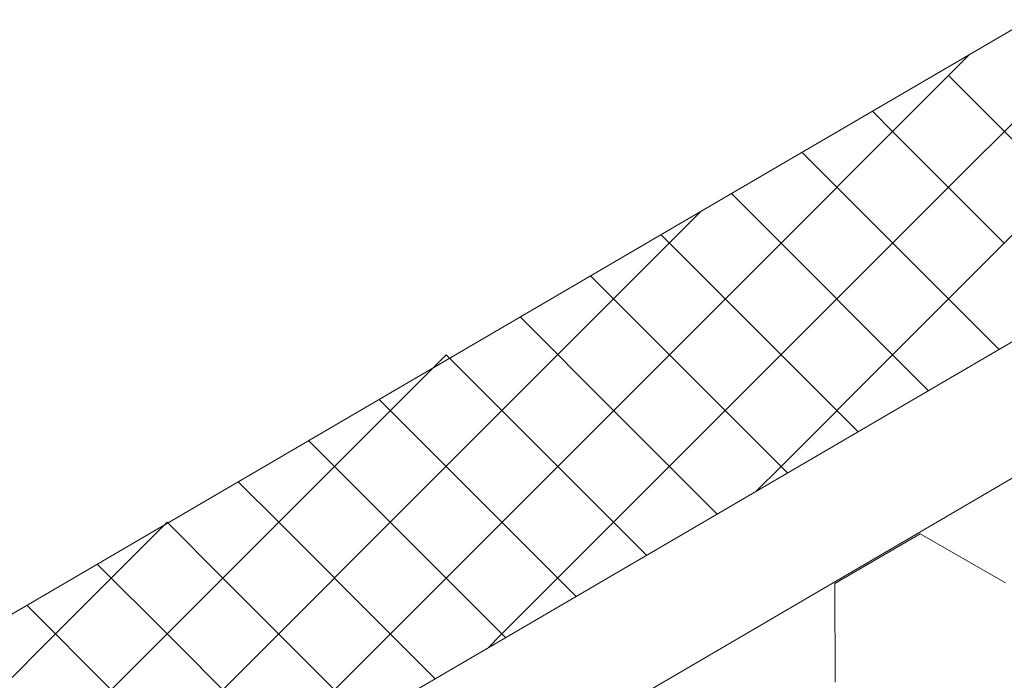
# Model space of a CAD drawing. Units: millimetres. Extents: x 30329 to 37889, y 34434 to 39780.
# Drawn here: x 36749 to 36803, y 35441 to 35477 of the extents above; entities that cross this region are included whole.
import ezdxf

# ---------------------------------------------------------------- set-up
doc = ezdxf.new("R2010")
doc.units = ezdxf.units.MM
doc.layers.add('ВИД', color=253, linetype='Continuous', lineweight=15)

msp = doc.modelspace()

# ---------------------------------------------------------------- linework, layer by layer
at = {"layer": 'ВИД'}
for p, q in [((36645.782, 35367.673, -153.213), (37066.751, 35613.56, -153.213)), ((36645.782, 35360.297, -153.213), (37071.328, 35608.857, -153.213)), ((36787.899, 35467.598, -168.24), (36932.894, 35552.289, -160.121)), ((36796.628, 35470.958, -168.24), (36800.809, 35475.138, -168.24)), ((36796.628, 35470.958, -168.24), (36800.809, 35475.138, -168.24)), ((36796.628, 35470.958, -168.24), (36800.809, 35475.138, -168.24)), ((36799.65, 35467.935, -168.24), (36805.695, 35473.98, -168.24)), ((36805.695, 35467.935, -168.24), (36799.65, 35473.98, -168.24)), ((36796.628, 35470.958, -168.24), (36795.531, 35472.055, -168.24)), ((36796.628, 35470.958, -168.24), (36795.531, 35472.055, -168.24)), ((36796.628, 35470.958, -168.24), (36795.531, 35472.055, -168.24)), ((36790.584, 35464.913, -168.24), (36796.628, 35470.958, -168.24)), ((36790.584, 35464.913, -168.24), (36796.628, 35470.958, -168.24)), ((36790.584, 35464.913, -168.24), (36796.628, 35470.958, -168.24)), ((36802.673, 35464.913, -168.24), (36796.628, 35470.958, -168.24)), ((36802.673, 35464.913, -168.24), (36796.628, 35470.958, -168.24)), ((36802.673, 35464.913, -168.24), (36796.628, 35470.958, -168.24)), ((36802.673, 35464.913, -168.24), (36808.717, 35470.958, -168.24)), ((36793.606, 35467.935, -168.24), (36791.715, 35469.826, -168.24)), ((36645.782, 35384.587, -153.213), (36787.899, 35467.598, -153.213)), ((36790.584, 35464.913, -168.24), (36787.899, 35467.598, -168.24)), ((36790.584, 35464.913, -168.24), (36787.899, 35467.598, -168.24)), ((36790.584, 35464.913, -168.24), (36787.899, 35467.598, -168.24)), ((36793.606, 35461.891, -168.24), (36799.65, 35467.935, -168.24)), ((36799.65, 35461.891, -168.24), (36793.606, 35467.935, -168.24)), ((36781.517, 35461.891, -168.24), (36786.275, 35466.649, -168.24)), ((36787.562, 35461.891, -168.24), (36784.084, 35465.369, -168.24)), ((36784.54, 35458.869, -168.24), (36790.584, 35464.913, -168.24)), ((36784.54, 35458.869, -168.24), (36790.584, 35464.913, -168.24)), ((36784.54, 35458.869, -168.24), (36790.584, 35464.913, -168.24)), ((36796.628, 35458.869, -168.24), (36790.584, 35464.913, -168.24)), ((36796.628, 35458.869, -168.24), (36790.584, 35464.913, -168.24)), ((36796.628, 35458.869, -168.24), (36790.584, 35464.913, -168.24)), ((36796.628, 35458.869, -168.24), (36802.673, 35464.913, -168.24)), ((36796.628, 35458.869, -168.24), (36802.673, 35464.913, -168.24)), ((36796.628, 35458.869, -168.24), (36802.673, 35464.913, -168.24)), ((36784.54, 35458.869, -168.24), (36780.268, 35463.14, -168.24)), ((36784.54, 35458.869, -168.24), (36780.268, 35463.14, -168.24)), ((36784.54, 35458.869, -168.24), (36780.268, 35463.14, -168.24)), ((36775.473, 35455.847, -168.24), (36781.517, 35461.891, -168.24)), ((36787.562, 35455.847, -168.24), (36793.606, 35461.891, -168.24)), ((36793.606, 35455.847, -168.24), (36787.562, 35461.891, -168.24)), ((36802.392, 35459.149, -168.24), (36799.65, 35461.891, -168.24)), ((36781.517, 35455.847, -168.24), (36776.453, 35460.912, -168.24)), ((36766.406, 35452.825, -168.24), (36772.451, 35458.869, -168.24)), ((36766.406, 35452.825, -168.24), (36772.451, 35458.869, -168.24)), ((36778.495, 35452.825, -168.24), (36772.451, 35458.869, -168.24)), ((36778.495, 35452.825, -168.24), (36772.451, 35458.869, -168.24)), ((36778.495, 35452.825, -168.24), (36772.451, 35458.869, -168.24)), ((36778.495, 35452.825, -168.24), (36784.54, 35458.869, -168.24)), ((36778.495, 35452.825, -168.24), (36784.54, 35458.869, -168.24)), ((36778.495, 35452.825, -168.24), (36784.54, 35458.869, -168.24)), ((36790.584, 35452.825, -168.24), (36784.54, 35458.869, -168.24)), ((36790.584, 35452.825, -168.24), (36784.54, 35458.869, -168.24)), ((36790.584, 35452.825, -168.24), (36784.54, 35458.869, -168.24)), ((36790.584, 35452.825, -168.24), (36796.628, 35458.869, -168.24)), ((36790.584, 35452.825, -168.24), (36796.628, 35458.869, -168.24)), ((36790.584, 35452.825, -168.24), (36796.628, 35458.869, -168.24)), ((36798.577, 35456.92, -168.24), (36796.628, 35458.869, -168.24)), ((36798.577, 35456.92, -168.24), (36796.628, 35458.869, -168.24)), ((36798.577, 35456.92, -168.24), (36796.628, 35458.869, -168.24)), ((36769.429, 35455.847, -168.24), (36768.821, 35456.454, -168.24)), ((36769.429, 35449.802, -168.24), (36775.473, 35455.847, -168.24)), ((36775.473, 35449.802, -168.24), (36769.429, 35455.847, -168.24)), ((36781.517, 35449.802, -168.24), (36787.562, 35455.847, -168.24)), ((36787.13, 35450.234, -168.24), (36781.517, 35455.847, -168.24)), ((36794.761, 35454.692, -168.24), (36793.606, 35455.847, -168.24)), ((36766.406, 35452.825, -168.24), (36765.006, 35454.225, -168.24)), ((36766.406, 35452.825, -168.24), (36765.006, 35454.225, -168.24)), ((36760.362, 35446.78, -168.24), (36766.406, 35452.825, -168.24)), ((36760.362, 35446.78, -168.24), (36766.406, 35452.825, -168.24)), ((36772.451, 35446.78, -168.24), (36766.406, 35452.825, -168.24)), ((36772.451, 35446.78, -168.24), (36766.406, 35452.825, -168.24)), ((36772.451, 35446.78, -168.24), (36778.495, 35452.825, -168.24)), ((36772.451, 35446.78, -168.24), (36778.495, 35452.825, -168.24)), ((36783.314, 35448.006, -168.24), (36778.495, 35452.825, -168.24)), ((36783.314, 35448.006, -168.24), (36778.495, 35452.825, -168.24)), ((36783.314, 35448.006, -168.24), (36778.495, 35452.825, -168.24)), ((36789.207, 35451.448, -168.24), (36790.584, 35452.825, -168.24)), ((36789.207, 35451.448, -168.24), (36790.584, 35452.825, -168.24)), ((36790.945, 35452.463, -168.24), (36790.584, 35452.825, -168.24)), ((36790.945, 35452.463, -168.24), (36790.584, 35452.825, -168.24)), ((36763.384, 35449.802, -168.24), (36761.19, 35451.997, -168.24)), ((36751.296, 35443.758, -168.24), (36757.34, 35449.802, -168.24)), ((36760.362, 35446.78, -168.24), (36757.34, 35449.802, -168.24)), ((36760.362, 35446.78, -168.24), (36757.34, 35449.802, -168.24)), ((36763.384, 35443.758, -168.24), (36769.429, 35449.802, -168.24)), ((36769.429, 35443.758, -168.24), (36763.384, 35449.802, -168.24)), ((36775.473, 35443.758, -168.24), (36781.517, 35449.802, -168.24)), ((36779.498, 35445.777, -168.24), (36775.473, 35449.802, -168.24)), ((36793.492, 35446.483, -168.24), (36798.108, 35449.173, -168.24)), ((36793.492, 35446.484, -168.24), (36798.108, 35449.173, -168.24)), ((36793.492, 35446.483, -168.24), (36798.108, 35449.173, -168.24)), ((36793.492, 35446.483, -168.24), (36798.108, 35449.173, -168.24)), ((36793.492, 35446.483, -168.24), (36798.108, 35449.173, -168.24)), ((36793.493, 35446.483, -168.24), (36798.109, 35449.173, -168.24)), ((36793.493, 35446.483, -168.24), (36798.109, 35449.173, -168.24)), ((36793.493, 35446.483, -168.24), (36798.109, 35449.173, -168.24)), ((36793.493, 35446.483, -168.24), (36798.109, 35449.173, -168.24)), ((36793.493, 35446.483, -168.24), (36798.109, 35449.173, -168.24)), ((36802.745, 35446.521, -168.24), (36798.108, 35449.174, -168.24)), ((36802.745, 35446.521, -168.24), (36798.108, 35449.174, -168.24)), ((36802.746, 35446.52, -168.24), (36798.108, 35449.173, -168.24)), ((36802.746, 35446.52, -168.24), (36798.108, 35449.173, -168.24)), ((36802.746, 35446.52, -168.24), (36798.108, 35449.173, -168.24)), ((36802.746, 35446.52, -168.24), (36798.108, 35449.173, -168.24)), ((36802.746, 35446.52, -168.24), (36798.108, 35449.173, -168.24)), ((36802.746, 35446.52, -168.24), (36798.108, 35449.173, -168.24)), ((36802.745, 35446.52, -168.24), (36798.108, 35449.173, -168.24)), ((36802.745, 35446.52, -168.24), (36798.108, 35449.173, -168.24)), ((36802.745, 35446.521, -168.24), (36798.108, 35449.173, -168.24)), ((36802.745, 35446.521, -168.24), (36798.108, 35449.173, -168.24)), ((36757.34, 35443.758, -168.24), (36753.559, 35447.539, -168.24)), ((36754.318, 35440.736, -168.24), (36760.362, 35446.78, -168.24)), ((36754.318, 35440.736, -168.24), (36760.362, 35446.78, -168.24)), ((36766.406, 35440.736, -168.24), (36760.362, 35446.78, -168.24)), ((36766.406, 35440.736, -168.24), (36760.362, 35446.78, -168.24)), ((36766.406, 35440.736, -168.24), (36772.451, 35446.78, -168.24)), ((36766.406, 35440.736, -168.24), (36772.451, 35446.78, -168.24)), ((36775.683, 35443.548, -168.24), (36772.451, 35446.78, -168.24)), ((36775.683, 35443.548, -168.24), (36772.451, 35446.78, -168.24)), ((36793.513, 35441.141, -168.24), (36793.492, 35446.484, -168.24)), ((36793.513, 35441.141, -168.24), (36793.492, 35446.484, -168.24)), ((36793.514, 35441.141, -168.24), (36793.492, 35446.483, -168.24)), ((36793.513, 35441.141, -168.24), (36793.492, 35446.483, -168.24)), ((36793.514, 35441.141, -168.24), (36793.493, 35446.483, -168.24)), ((36793.514, 35441.141, -168.24), (36793.493, 35446.483, -168.24)), ((36793.514, 35441.141, -168.24), (36793.493, 35446.483, -168.24)), ((36793.514, 35441.141, -168.24), (36793.493, 35446.483, -168.24)), ((36754.318, 35440.736, -168.24), (36749.743, 35445.311, -168.24)), ((36754.318, 35440.736, -168.24), (36749.743, 35445.311, -168.24)), ((36745.251, 35437.714, -168.24), (36751.296, 35443.758, -168.24)), ((36757.34, 35437.714, -168.24), (36763.384, 35443.758, -168.24)), ((36763.384, 35437.714, -168.24), (36757.34, 35443.758, -168.24)), ((36771.867, 35441.319, -168.24), (36769.429, 35443.758, -168.24)), ((36774.674, 35442.959, -168.24), (36775.473, 35443.758, -168.24))]:
    msp.add_line(p, q, dxfattribs=at)

doc.saveas('drawing.dxf')
